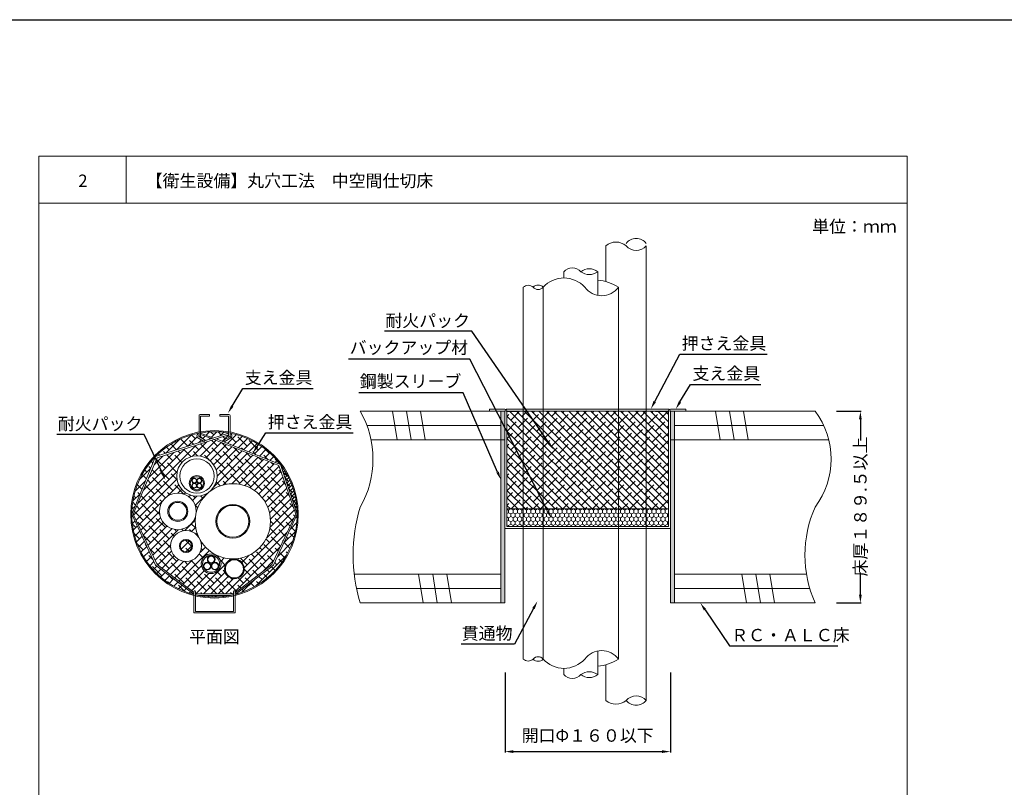
# Model space of a CAD drawing. Units: millimetres. Extents: x 249 to 2455, y 350 to 1919.
# Drawn here: x 1978 to 2216, y 536 to 722 of the extents above; entities that cross this region are included whole.
import ezdxf
from ezdxf import colors
from ezdxf.entities.mleader import LeaderData, LeaderLine
from ezdxf.math import Vec2, Vec3

# ---------------------------------------------------------------- set-up
doc = ezdxf.new("R2010")
doc.units = ezdxf.units.MM
for name, color, linetype in [('図面枠', 7, 'Continuous'), ('寸法', 7, 'Continuous'), ('文字', 7, 'Continuous'), ('躯体・通線物他', 7, 'Continuous'), ('防火材', 7, 'Continuous')]:
    doc.layers.add(name, color=color, linetype=linetype)
doc.styles.get("Standard").update_dxf_attribs({"font": 'arial.ttf'})
doc.dimstyles.get("Standard").update_dxf_attribs({"dimtxt": 0.18, "dimasz": 0.18, "dimexe": 0.18, "dimexo": 0.0625, "dimgap": 0.09, "dimtad": 0, "dimtih": 1, "dimtoh": 1, "dimdec": 4, "dimzin": 0, "dimdsep": 46, "dimtxsty": 'Standard', "dimcen": 0.09, "dimadec": 0, "dimazin": 0, "dimtfac": 1, "dimtdec": 4, "dimtofl": 0, "dimtmove": 0, "dimatfit": 3, "dimfxl": 1, "dimtolj": 1, "dimtzin": 0, "dimarcsym": 0})

# ---------------------------------------------------------------- blocks, each defined once
blk = doc.blocks.new('*D28')
at = {"layer": 'Defpoints', "color": 0, "linetype": 'Continuous', "transparency": 16777216}
for p in [(2095.64, 564.2), (2135.64, 564.2), (2135.64, 545.02)]:
    blk.add_point(p, dxfattribs=at)
at = {"layer": '寸法', "color": 0, "linetype": 'Continuous', "lineweight": -2, "transparency": 16777216}
for p, q in [((2095.64, 564.14), (2095.64, 544.84)), ((2135.64, 564.14), (2135.64, 544.84)), ((2097.64, 545.02), (2133.64, 545.02))]:
    blk.add_line(p, q, dxfattribs=at)
at = {"layer": '寸法', "color": 0, "linetype": 'Continuous', "transparency": 16777216}
for points in [[(2097.64, 545.36), (2097.64, 544.69), (2095.64, 545.02)], [(2133.64, 545.36), (2133.64, 544.69), (2135.64, 545.02)]]:
    blk.add_solid(points, dxfattribs=at)
at = {"layer": '寸法', "color": 0, "linetype": 'Continuous', "lineweight": 13, "transparency": 16777216, "insert": (2115.64, 548.92), "char_height": 3, "width": 35.4152, "attachment_point": 5}
blk.add_mtext('\\A1;{\\fMS PGothic|b0|i0|c128|p50;開口Φ１６０以下}', dxfattribs=at)
blk = doc.blocks.new('*D29')
at = {"layer": 'Defpoints', "color": 0, "linetype": 'Continuous', "transparency": 16777216}
for p in [(2175.85, 627.44), (2175.85, 581.02), (2181.61, 581.02)]:
    blk.add_point(p, dxfattribs=at)
at = {"layer": '寸法', "color": 0, "linetype": 'Continuous', "lineweight": -2, "transparency": 16777216}
for p, q in [((2175.85, 627.44), (2181.79, 627.44)), ((2181.61, 625.44), (2181.61, 620.31)), ((2181.61, 583.02), (2181.61, 588.43)), ((2175.85, 581.02), (2181.79, 581.02))]:
    blk.add_line(p, q, dxfattribs=at)
at = {"layer": '寸法', "color": 0, "linetype": 'Continuous', "transparency": 16777216}
for points in [[(2181.27, 625.44), (2181.94, 625.44), (2181.61, 627.44)], [(2181.27, 583.02), (2181.94, 583.02), (2181.61, 581.02)]]:
    blk.add_solid(points, dxfattribs=at)
at = {"layer": '寸法', "color": 0, "linetype": 'Continuous', "lineweight": 13, "transparency": 16777216, "insert": (2181.61, 604.37), "char_height": 3, "attachment_point": 5, "rotation": 90}
blk.add_mtext('\\A1;{\\fMS PGothic|b0|i0|c128|p50;床厚１８９}.{\\fMS PGothic|b0|i0|c128|p50;５以上}', dxfattribs=at)

msp = doc.modelspace()

# ---------------------------------------------------------------- hatches: boundary and pattern name
at = {"layer": '躯体・通線物他', "linetype": 'Continuous', "lineweight": 13}
h = msp.add_hatch(color=256, dxfattribs=at)
h.dxf.hatch_style = 1
h.paths.add_polyline_path([(2136.63684, 627.44082), (2135.63604, 627.44082), (2135.63604, 581.01658), (2136.63684, 581.01658)])
h.paths.add_polyline_path([(2095.63599, 581.01696), (2094.63519, 581.01696), (2094.63519, 627.44082), (2095.63599, 627.44082)])
at = {"layer": '防火材', "linetype": 'Continuous', "lineweight": 13}
h = msp.add_hatch(dxfattribs=at)
h.set_pattern_fill('ANSI38', color=256, scale=0.4, angle=-90)
h.set_pattern_definition([(315, (1348.0734, 152.9275), (0.8980256, 0.8980256), []), (45, (1348.0734, 152.9275), (0.8980256, 2.6940768), [3.175, -1.905])])
edge = h.paths.add_edge_path()
edge.add_line((2135.15605, 603.81186), (2135.15605, 627.30696))
edge.add_spline(control_points=[(2135.15605, 627.30696), (2133.75981, 627.34824), (2132.36357, 627.38951), (2130.96733, 627.43078)], knot_values=[6, 6, 6, 6, 6.700644296, 6.700644296, 6.700644296, 6.700644296], degree=3, periodic=0)
edge.add_spline(control_points=[(2130.96733, 627.43078), (2130.90005, 627.43492), (2130.8327, 627.43824), (2130.7653, 627.44082)], knot_values=[5.864498629, 5.864498629, 5.864498629, 5.864498629, 6, 6, 6, 6], degree=3, periodic=0)
edge.add_line((2130.7653, 627.44082), (2129.81148, 627.44082))
edge.add_line((2129.81148, 627.44082), (2129.81148, 603.77326))
edge.add_spline(control_points=[(2129.81148, 603.77326), (2131.593, 603.78612), (2133.37453, 603.79899), (2135.15605, 603.81186)], knot_values=[5.231028983, 5.231028983, 5.231028983, 5.231028983, 6, 6, 6, 6], degree=3, periodic=0)
h.paths.add_polyline_path([(2129.81148, 603.77326), (2129.81148, 627.44082), (2123.07387, 627.44082), (2123.07387, 603.77555)])
h.paths.add_polyline_path([(2123.07387, 603.77555), (2123.07387, 627.44082), (2104.86568, 627.44082), (2104.86568, 603.78174)])
h.paths.add_polyline_path([(2104.86568, 603.78174), (2104.86568, 627.44082), (2100.05972, 627.44082), (2100.05972, 603.78337)])
edge = h.paths.add_edge_path()
edge.add_line((2100.05972, 603.78337), (2100.05972, 627.44082))
edge.add_spline(control_points=[(2100.05972, 627.44082), (2098.74514, 627.40197), (2097.43056, 627.36311), (2096.11598, 627.32425)], knot_values=[6.040978087, 6.040978087, 6.040978087, 6.040978087, 6.700644296, 6.700644296, 6.700644296, 6.700644296], degree=3, periodic=0)
edge.add_line((2096.11598, 627.32425), (2096.11598, 603.81186))
edge.add_spline(control_points=[(2096.11598, 603.81186), (2097.43056, 603.80236), (2098.74514, 603.79287), (2100.05972, 603.78337)], knot_values=[5.432579281, 5.432579281, 5.432579281, 5.432579281, 6, 6, 6, 6], degree=3, periodic=0)
h = msp.add_hatch(dxfattribs=at)
h.set_pattern_fill('ANSI38', color=256, scale=0.4)
h.set_pattern_definition([(45, (1348.0734, 152.9275), (-0.8980256, 0.8980256), []), (135, (1348.0734, 152.9275), (-2.6940768, 0.8980256), [3.175, -1.905])])
h.paths.add_polyline_path([(2025.23962, 620.56008), (2011.51162, 616.14555), (2005.72031, 602.4761), (2011.51162, 590.3622), (2020.36303, 583.55135), (2020.36303, 583.78514, -1), (2020.7382, 583.78514), (2020.7382, 583.26267), (2029.99236, 583.21858), (2029.99236, 583.78514, -1), (2030.36753, 583.78514), (2030.36753, 583.47467), (2039.21894, 590.3622), (2045.01025, 602.4761), (2040.94628, 614.2617)])
h.paths.add_polyline_path([(2038.90903, 600.79095, -0.405572767), (2030.10124, 591.66477, -0.423751985), (2032.57144, 589.27346, -1), (2027.78631, 589.27346, -0.407927322), (2030.10036, 591.69165, -0.275585017), (2021.93889, 596.2073, -0.096396546), (2022.2111, 594.80851, -1), (2014.75091, 594.80851, -0.742187132), (2021.58533, 596.87654, -0.111572146), (2020.70084, 600.79095, -0.039581178), (2020.81459, 602.2256, -0.896059285), (2012.04645, 603.18982, -1), (2020.92062, 603.18982, -0.034332477), (2020.87888, 602.58263, -0.175850531), (2024.10571, 607.89049, -0.623778082), (2016.22685, 611.7486, -1), (2025.99494, 611.7486, -0.226100448), (2024.18708, 607.95505, -0.625491021)], flags=16)
h.paths.add_polyline_path([(2025.25247, 611.7486, -1), (2016.96932, 611.7486, -1)], flags=0)
h.paths.add_polyline_path([(2022.93161, 610.00269, -1), (2019.25074, 610.00269, -1)], flags=0)
h.paths.add_polyline_path([(2022.66793, 610.00269, -1), (2019.51442, 610.00269, -1)], flags=0)
h.paths.add_polyline_path([(2022.26773, 610.60417, -0.414213562), (2021.66959, 610.00603, -0.414213562), (2022.26773, 609.40789, -1), (2021.07145, 609.40789, -1), (2019.87517, 609.40789, -0.414213562), (2020.47331, 610.00603, -0.414213562), (2019.87517, 610.60417, -1), (2021.07145, 610.60417, -1)], flags=0)
h.paths.add_polyline_path([(2022.18204, 610.60417, -1), (2021.15715, 610.60417, -1)], flags=0)
h.paths.add_polyline_path([(2033.89712, 600.79095, -1), (2025.71275, 600.79095, -1)], flags=0)
h.paths.add_polyline_path([(2033.66434, 600.79095, -1), (2025.94553, 600.79095, -1)], flags=0)
h.paths.add_polyline_path([(2022.18204, 609.40789, -1), (2021.15715, 609.40789, -1)], flags=0)
h.paths.add_polyline_path([(2020.98575, 610.60417, -1), (2019.96086, 610.60417, -1)], flags=0)
h.paths.add_polyline_path([(2020.98575, 609.40789, -1), (2019.96086, 609.40789, -1)], flags=0)
h.paths.add_polyline_path([(2018.91641, 603.18982, -1), (2014.05067, 603.18982, -1)], flags=0)
h.paths.add_polyline_path([(2018.64062, 603.18982, -1), (2014.32645, 603.18982, -1)], flags=0)
h.paths.add_polyline_path([(2020.07251, 594.80851, -1), (2016.8895, 594.80851, -1)], flags=16)
h.paths.add_polyline_path([(2019.86761, 594.80851, -1), (2017.0944, 594.80851, -1)], flags=0)
h.paths.add_polyline_path([(2026.93798, 590.50426, -1), (2022.15285, 590.50426, -1)], flags=16)
h.paths.add_polyline_path([(2026.59519, 590.50426, -1), (2022.49563, 590.50426, -1)], flags=0)
h.paths.add_polyline_path([(2025.49721, 591.55415, -0.233397415), (2025.1315, 590.81338, -0.531504354), (2026.41359, 589.948, -1), (2024.54739, 589.948, -1), (2022.68119, 589.948, -0.575715136), (2024.07687, 590.75837, -0.261047781), (2023.63101, 591.55415, -1)], flags=0)
h.paths.add_polyline_path([(2032.3738, 589.27346, -1), (2027.98395, 589.27346, -1)], flags=0)
h.paths.add_polyline_path([(2025.36352, 591.55415, -1), (2023.76469, 591.55415, -1)], flags=0)
h.paths.add_polyline_path([(2026.2799, 589.948, -1), (2024.68107, 589.948, -1)], flags=0)
h.paths.add_polyline_path([(2024.4137, 589.948, -1), (2022.81487, 589.948, -1)], flags=0)
h.paths.add_polyline_path([(2029.11697, 622.14458), (2029.11697, 621.65919, -0.404120338), (2029.06633, 621.26921, -0.820853152), (2028.7418, 621.44266), (2028.7418, 621.68628), (2025.74005, 620.721), (2041.34465, 614.51676, 0.185931968)])
h.paths.add_polyline_path([(2028.7418, 622.11366), (2028.7418, 622.19839, 0.084984385), (2021.98876, 622.19839), (2021.98876, 622.15753), (2025.09047, 620.95307)])
h.paths.add_polyline_path([(2021.98876, 621.81374), (2021.98876, 621.44266, -1), (2021.61359, 621.44266), (2021.61359, 621.68396), (2021.57366, 621.63355, 0.398259268), (2021.71941, 621.19483), (2023.07387, 620.44034), (2022.97862, 620.28181), (2024.60127, 620.79758)])
h.paths.add_polyline_path([(2021.35881, 621.03317, -0.414213562), (2021.18766, 621.71958), (2021.41062, 622.09064, 0.14981299), (2011.09866, 616.50572), (2022.73706, 620.20503)])
h.paths.add_polyline_path([(2010.97828, 616.21162), (2010.92487, 616.32678, 0.142774793), (2005.74439, 606.3982, 0.049360474), (2005.35628, 602.47634)])
h.paths.add_polyline_path([(2005.35628, 602.47634, 0.050344034), (2005.75994, 598.47751, 0.287054269), (2020.3871, 583.09651), (2011.09866, 590.16231)])
h.paths.add_polyline_path([(2045.08733, 599.09982, 0.042415745), (2045.37428, 602.47634), (2039.6319, 590.16231), (2030.36753, 583.10271, 0.295299318)])
h.paths.add_polyline_path([(2029.24243, 582.84657), (2021.5673, 582.8311, 0.096794628)])
h = msp.add_hatch(dxfattribs=at)
h.set_pattern_fill('ANSI38', color=256, scale=5)
h.set_pattern_definition([(45, (1549.20156, -1407.4466), (-0.44194174, 0.44194174), []), (135, (1549.20156, -1407.4466), (-1.32582521, 0.44194174), [1.5625, -0.9375])])
h.paths.add_polyline_path([(2041.32779, 614.53912), (2045.37428, 602.47634, 0.042415745), (2045.08733, 605.85286, 0.119722247)])
h = msp.add_hatch(color=256, dxfattribs=at)
h.dxf.hatch_style = 1
h.paths.add_polyline_path([(2019.25074, 610.00269, 1), (2022.93161, 610.00269, 1)])
h.paths.add_polyline_path([(2022.66793, 610.00269, -1), (2019.51442, 610.00269, -1)], flags=16)
h = msp.add_hatch(color=256, dxfattribs=at)
h.dxf.hatch_style = 1
h.paths.add_polyline_path([(2019.87517, 610.60417, 1), (2021.07145, 610.60417, 1)])
h.paths.add_polyline_path([(2020.98575, 610.60417, -1), (2019.96086, 610.60417, -1)], flags=16)
h = msp.add_hatch(color=256, dxfattribs=at)
h.dxf.hatch_style = 1
h.paths.add_polyline_path([(2019.87517, 609.40789, 1), (2021.07145, 609.40789, 1)])
h.paths.add_polyline_path([(2020.98575, 609.40789, -1), (2019.96086, 609.40789, -1)], flags=16)
h = msp.add_hatch(color=256, dxfattribs=at)
h.dxf.hatch_style = 1
h.paths.add_polyline_path([(2021.07145, 610.60417, 1), (2022.26773, 610.60417, 1)])
h.paths.add_polyline_path([(2022.18204, 610.60417, -1), (2021.15715, 610.60417, -1)], flags=16)
h = msp.add_hatch(color=256, dxfattribs=at)
h.dxf.hatch_style = 1
h.paths.add_polyline_path([(2021.07145, 609.40789, 1), (2022.26773, 609.40789, 1)])
h.paths.add_polyline_path([(2022.18204, 609.40789, -1), (2021.15715, 609.40789, -1)], flags=16)
h = msp.add_hatch(dxfattribs=at)
h.set_pattern_fill('HONEY', color=256, scale=5, angle=-90)
h.set_pattern_definition([(270, (1904.3407, 968.186), (0.5412659, -0.9375), [0.625, -1.25]), (30, (1904.3407, 968.186), (0.5412659, 0.9375), [0.625, -1.25]), (330, (1904.3407, 968.186), (1.08253175, -4e-16), [-1.25, 0.625])])
edge = h.paths.add_edge_path()
edge.add_line((2135.15605, 599.51644), (2135.15605, 603.81186))
edge.add_spline(control_points=[(2135.15605, 603.81186), (2133.37453, 603.79899), (2131.593, 603.78612), (2129.81148, 603.77326)], knot_values=[5.231028983, 5.231028983, 5.231028983, 5.231028983, 6, 6, 6, 6], degree=3, periodic=0)
edge.add_line((2129.81148, 603.77326), (2129.81148, 599.51644))
edge.add_line((2129.81148, 599.51644), (2135.15605, 599.51644))
h.paths.add_polyline_path([(2129.81148, 599.51644), (2129.81148, 603.77326), (2123.07387, 603.77555), (2123.07387, 599.51644)])
h.paths.add_polyline_path([(2123.07387, 599.51644), (2123.07387, 603.77555), (2104.86568, 603.78174), (2104.86568, 599.51644)])
h.paths.add_polyline_path([(2104.86568, 599.51644), (2104.86568, 603.78174), (2100.05972, 603.78337), (2100.05972, 599.51644)])
edge = h.paths.add_edge_path()
edge.add_line((2100.05972, 599.51644), (2100.05972, 603.78337))
edge.add_spline(control_points=[(2100.05972, 603.78337), (2098.74514, 603.79287), (2097.43056, 603.80236), (2096.11598, 603.81186)], knot_values=[5.432579281, 5.432579281, 5.432579281, 5.432579281, 6, 6, 6, 6], degree=3, periodic=0)
edge.add_line((2096.11598, 603.81186), (2096.11598, 599.51644))
edge.add_line((2096.11598, 599.51644), (2100.05972, 599.51644))
h = msp.add_hatch(color=256, dxfattribs=at)
h.dxf.hatch_style = 1
h.paths.add_polyline_path([(2022.15285, 590.50426, 1), (2026.93798, 590.50426, 1)])
h.paths.add_polyline_path([(2026.59519, 590.50426, -1), (2022.49563, 590.50426, -1)], flags=16)
h = msp.add_hatch(color=256, dxfattribs=at)
h.dxf.hatch_style = 1
h.paths.add_polyline_path([(2022.68119, 589.948, 1), (2024.54739, 589.948, 1)])
h.paths.add_polyline_path([(2024.4137, 589.948, -1), (2022.81487, 589.948, -1)], flags=16)
h = msp.add_hatch(color=256, dxfattribs=at)
h.dxf.hatch_style = 1
h.paths.add_polyline_path([(2023.63101, 591.55415, 1), (2025.49721, 591.55415, 1)])
h.paths.add_polyline_path([(2025.36352, 591.55415, -1), (2023.76469, 591.55415, -1)], flags=16)
h = msp.add_hatch(color=256, dxfattribs=at)
h.dxf.hatch_style = 1
h.paths.add_polyline_path([(2024.54739, 589.948, 1), (2026.41359, 589.948, 1)])
h.paths.add_polyline_path([(2026.2799, 589.948, -1), (2024.68107, 589.948, -1)], flags=16)

# ---------------------------------------------------------------- linework, layer by layer
at = {"layer": '図面枠'}
msp.add_line((1417.70411, 722.23195), (2454.60856, 722.23195), dxfattribs=at)
at = {"layer": '図面枠', "linetype": 'Continuous', "lineweight": 13}
for p, q in [((1982.90513, 689.17908), (1982.90513, 392.17908)), ((2192.90513, 689.17908), (1982.90513, 689.17908)), ((2003.97454, 689.17908), (2003.97454, 677.78107)), ((2192.90513, 689.17908), (2192.90513, 392.17908)), ((2192.90513, 677.78107), (1982.90513, 677.78107))]:
    msp.add_line(p, q, dxfattribs=at)
at = {"layer": '躯体・通線物他', "linetype": 'Continuous', "lineweight": 13}
for p, q in [((2068.39844, 627.44082), (2069.51984, 620.47615)), ((2068.39844, 627.44082), (2069.51984, 620.47615)), ((2071.79156, 627.44082), (2072.91296, 620.47615)), ((2071.79156, 627.44082), (2072.91296, 620.47615)), ((2075.18467, 627.44082), (2076.30607, 620.47615)), ((2075.18467, 627.44082), (2076.30607, 620.47615)), ((2095.63599, 627.44082), (2095.63599, 597.4408)), ((2146.55244, 627.44082), (2147.67391, 620.47577)), ((2146.55244, 627.44082), (2147.67391, 620.47577)), ((2149.94556, 627.44082), (2151.06702, 620.47577)), ((2149.94556, 627.44082), (2151.06702, 620.47577)), ((2153.33867, 627.44082), (2154.46013, 620.47577)), ((2153.33867, 627.44082), (2154.46013, 620.47577)), ((2094.63519, 623.95849), (2062.24845, 623.95849)), ((2094.63519, 623.95849), (2062.24845, 623.95849)), ((2172.71705, 623.95849), (2136.63684, 623.95849)), ((2172.71705, 623.95849), (2136.63684, 623.95849)), ((2095.63599, 608.48231), (2095.63599, 581.01696)), ((2095.63599, 608.48231), (2095.63599, 581.01696)), ((2135.63604, 581.01658), (2135.63604, 608.48231)), ((2135.63604, 581.01658), (2135.63604, 608.48231)), ((2094.63519, 587.98163), (2059.16752, 587.98163)), ((2094.63519, 587.98163), (2059.16752, 587.98163)), ((2074.75188, 587.98163), (2075.87329, 581.01696)), ((2074.75188, 587.98163), (2075.87329, 581.01696)), ((2078.145, 587.98163), (2079.2664, 581.01696)), ((2078.145, 587.98163), (2079.2664, 581.01696)), ((2081.53811, 587.98163), (2082.65951, 581.01696)), ((2081.53811, 587.98163), (2082.65951, 581.01696)), ((2168.58082, 587.98163), (2136.63684, 587.98163)), ((2168.58082, 587.98163), (2136.63684, 587.98163)), ((2152.90588, 587.98163), (2154.02735, 581.01658)), ((2152.90588, 587.98163), (2154.02735, 581.01658)), ((2156.299, 587.98163), (2157.42046, 581.01658)), ((2156.299, 587.98163), (2157.42046, 581.01658)), ((2159.69211, 587.98163), (2160.81358, 581.01658)), ((2159.69211, 587.98163), (2160.81358, 581.01658)), ((2094.63519, 584.4993), (2059.73771, 584.4993)), ((2094.63519, 584.4993), (2059.73771, 584.4993)), ((2169.37116, 584.4993), (2136.63684, 584.4993)), ((2169.37116, 584.4993), (2136.63684, 584.4993))]:
    msp.add_line(p, q, dxfattribs=at)
for points in [[(2060.63573, 627.44082), (2095.63599, 627.44082)], [(2095.63599, 581.01696), (2095.63599, 627.44082)], [(2170.63626, 627.44082), (2135.63604, 627.44082)], [(2135.63604, 581.01658), (2135.63604, 627.44082), (2139.35152, 627.44082)], [(2063.23341, 620.47615), (2095.63599, 620.47615)], [(2063.23341, 620.47615), (2095.63599, 620.47615)], [(2173.94093, 620.47577), (2135.63604, 620.47577)], [(2173.94093, 620.47577), (2135.63604, 620.47577)], [(2095.63599, 581.01696), (2095.63599, 608.48231)], [(2095.63599, 581.01696), (2095.63599, 608.48231)], [(2060.63573, 581.01696), (2095.63599, 581.01696)], [(2170.63626, 581.01658), (2135.63604, 581.01658)]]:
    msp.add_lwpolyline(points, dxfattribs=at)
for centre, radius, start, end in [((2040.17417, 615.83447), 23.52177, 330.4358676, 29.5660543), ((2155.16687, 615.83464), 19.33922, 323.1222184, 36.8797035), ((2155.16687, 615.83464), 19.33922, 323.1222184, 36.8797035), ((2098.45449, 592.62656), 39.56061, 162.945582, 197.0654402), ((2197.10932, 592.62556), 28.90401, 156.3313496, 203.6796726), ((2197.10932, 592.62556), 28.90401, 156.3313496, 203.6796726)]:
    msp.add_arc(centre, radius, start, end, dxfattribs=at)
at = {"layer": '防火材', "linetype": 'Continuous', "lineweight": 13}
for p, q in [((2120.04338, 667.44082), (2120.04338, 658.83049)), ((2120.04338, 667.44082), (2120.04338, 658.83049)), ((2129.81148, 627.92081), (2129.81148, 667.44082)), ((2100.05972, 657.44082), (2100.05972, 627.92081)), ((2100.05972, 657.44082), (2100.05972, 627.92081)), ((2104.86568, 657.44082), (2104.86568, 627.92081)), ((2024.11472, 626.6325), (2021.8637, 626.6325)), ((2024.11472, 626.6325), (2024.11472, 626.25733)), ((2028.86685, 626.6325), (2026.61584, 626.6325)), ((2026.61584, 626.6325), (2026.61584, 626.25733)), ((2091.92051, 627.44082), (2091.92051, 627.92081)), ((2091.92051, 627.92081), (2095.61598, 627.92081)), ((2091.92051, 627.44082), (2091.92051, 627.92081)), ((2094.63519, 627.44082), (2094.63519, 581.01696)), ((2094.63519, 627.44082), (2094.63519, 581.01696)), ((2095.63519, 627.44082), (2095.63519, 607.44082)), ((2095.63599, 627.44082), (2095.63599, 599.03646)), ((2135.34085, 627.92081), (2095.93131, 627.92081)), ((2135.34085, 627.92081), (2095.93131, 627.92081)), ((2135.34085, 627.44082), (2095.93131, 627.44082)), ((2135.34085, 627.44082), (2095.93131, 627.44082)), ((2096.11598, 627.42081), (2096.11598, 599.51644)), ((2100.05972, 627.92081), (2100.05972, 599.03646)), ((2100.05972, 627.92081), (2100.05972, 599.03646)), ((2104.86568, 627.92081), (2104.86568, 599.03646)), ((2104.86568, 627.92081), (2104.86568, 599.03646)), ((2123.07387, 627.92081), (2123.07387, 599.03646)), ((2123.07387, 627.92081), (2123.07387, 599.03646)), ((2129.81148, 627.92081), (2129.81148, 599.03646)), ((2129.81148, 627.92081), (2129.81148, 599.03646)), ((2135.15605, 627.42081), (2135.15605, 599.51644)), ((2135.63604, 627.44082), (2135.63604, 599.03646)), ((2139.35152, 627.92081), (2135.65605, 627.92081)), ((2136.63684, 627.44082), (2136.63684, 581.01658)), ((2136.63684, 627.44082), (2136.63684, 581.01658)), ((2139.35152, 627.44082), (2139.35152, 627.92081)), ((2139.35152, 627.44082), (2139.35152, 627.92081)), ((2021.61359, 621.44266), (2021.61359, 626.38239)), ((2021.98876, 621.44266), (2021.98876, 626.13227)), ((2024.11472, 626.25733), (2022.11382, 626.25733)), ((2028.61674, 626.25733), (2026.61584, 626.25733)), ((2028.7418, 626.13227), (2028.7418, 621.44266)), ((2029.11697, 621.44266), (2029.11697, 626.38239)), ((2028.7418, 622.11366), (2011.09866, 616.50572)), ((2028.7418, 621.68628), (2011.51162, 616.14555)), ((2021.41062, 622.09064), (2021.18766, 621.71958)), ((2021.57366, 621.63355), (2021.61359, 621.68396)), ((2021.98876, 622.15753), (2025.09047, 620.95307)), ((2021.98876, 621.81374), (2024.60127, 620.79758)), ((2029.39623, 621.92486), (2029.52504, 621.71047)), ((2021.35881, 621.03317), (2022.88064, 620.11876)), ((2021.57366, 621.63355), (2021.57366, 621.63355)), ((2023.07387, 620.44034), (2021.70989, 621.20014)), ((2023.07387, 620.44034), (2022.88064, 620.11876)), ((2025.23962, 620.56008), (2040.94628, 614.2617)), ((2025.74005, 620.721), (2041.32779, 614.53912)), ((2029.06633, 621.26921), (2027.63884, 620.43123)), ((2027.63884, 620.43123), (2027.83207, 620.10965)), ((2029.3539, 621.02406), (2027.83207, 620.10965)), ((2029.13905, 621.62444), (2029.11697, 621.65555)), ((2011.09866, 616.50572), (2005.35628, 602.47634)), ((2011.51162, 616.14555), (2005.72031, 602.4761)), ((2041.32779, 614.53912), (2045.37428, 602.47634)), ((2040.94628, 614.2617), (2045.01025, 602.4761)), ((2129.81148, 603.77326), (2100.05972, 603.78337)), ((2129.81148, 603.77326), (2100.05972, 603.78337)), ((2005.35628, 602.47634), (2011.09866, 590.16231)), ((2005.72031, 602.4761), (2011.51162, 590.3622)), ((2045.01025, 602.4761), (2039.21894, 590.3622)), ((2045.37428, 602.47634), (2039.6319, 590.16231)), ((2135.63604, 599.03646), (2095.63599, 599.03646)), ((2135.15605, 599.51644), (2096.11598, 599.51644)), ((2100.05972, 599.03646), (2100.05972, 567.4408)), ((2100.05972, 599.03646), (2100.05972, 567.4408)), ((2104.86568, 599.03646), (2104.86568, 567.4408)), ((2129.81148, 557.4408), (2129.81148, 599.03646)), ((2020.36303, 583.11482), (2011.09866, 590.16231)), ((2020.36303, 583.55135), (2011.51162, 590.3622)), ((2030.36753, 583.47467), (2039.21894, 590.3622)), ((2039.6319, 590.16231), (2030.36753, 583.10271)), ((2020.36303, 583.78514), (2020.36303, 578.59531)), ((2020.7382, 583.78514), (2020.7382, 578.97047)), ((2029.99236, 583.78514), (2029.99236, 578.97047)), ((2030.36753, 583.78514), (2030.36753, 578.59531)), ((2020.7382, 583.26267), (2029.99236, 583.21858)), ((2021.5673, 582.8311), (2029.24243, 582.84657)), ((2029.99236, 578.97047), (2020.7382, 578.97047)), ((2030.36753, 578.59531), (2020.36303, 578.59531)), ((2120.04338, 557.4408), (2120.04338, 566.05114)), ((2120.04338, 557.4408), (2120.04338, 566.05114))]:
    msp.add_line(p, q, dxfattribs=at)
for points in [[(2109.87759, 661.22156), (2109.87759, 659.69844)], [(2118.06197, 661.22156), (2118.06197, 655.4879)], [(2123.07387, 657.44082), (2123.07387, 627.92081)], [(2123.07387, 599.03646), (2123.07387, 567.4408)], [(2118.06197, 563.66006), (2118.06197, 569.39373)], [(2118.06197, 563.66006), (2118.06197, 569.39373)], [(2109.87759, 563.66006), (2109.87759, 565.18318)], [(2109.87759, 563.66006), (2109.87759, 565.18318)]]:
    msp.add_lwpolyline(points, dxfattribs=at)
for centre, radius in [((2025.36528, 602.47634), 20.27579), ((2021.1109, 611.7486), 4.88405), ((2021.1109, 611.7486), 4.14157), ((2021.09118, 610.00269), 1.84043), ((2021.09118, 610.00269), 1.57675), ((2020.47331, 610.60417), 0.59814), ((2020.47331, 609.40789), 0.59814), ((2020.47331, 610.60417), 0.51245), ((2020.47331, 609.40789), 0.51245), ((2029.80493, 600.79095), 9.1041), ((2021.66959, 610.60417), 0.59814), ((2021.66959, 609.40789), 0.59814), ((2021.66959, 610.60417), 0.51245), ((2021.66959, 609.40789), 0.51245), ((2016.48354, 603.18982), 4.43708), ((2016.48354, 603.18982), 2.43287), ((2016.48354, 603.18982), 2.15709), ((2029.80493, 600.79095), 4.09219), ((2029.80493, 600.79095), 3.8594), ((2018.481, 594.80851), 3.73009), ((2018.481, 594.80851), 1.5915), ((2018.481, 594.80851), 1.3866), ((2024.54541, 590.50426), 2.39256), ((2024.54541, 590.50426), 2.04978), ((2023.61429, 589.948), 0.9331), ((2023.61429, 589.948), 0.79941), ((2024.56411, 591.55415), 0.9331), ((2024.56411, 591.55415), 0.79941), ((2025.48049, 589.948), 0.9331), ((2025.48049, 589.948), 0.79941), ((2030.17888, 589.27346), 2.39256), ((2030.17888, 589.27346), 2.19492)]:
    msp.add_circle(centre, radius, dxfattribs=at)
for centre, radius, start, end in [((2122.4854, 664.76067), 3.62584, 47.6617049, 132.3382951), ((2127.36945, 666.11258), 3.13734, 38.8880693, 141.1119307), ((2127.36945, 669.74758), 3.35926, 223.368418, 316.631582), ((2111.92369, 659.48394), 2.68437, 40.3392925, 139.6607075), ((2116.01587, 658.56686), 3.35171, 52.3770731, 127.6229269), ((2116.01587, 663.87627), 3.35171, 232.3770731, 307.6229269), ((2101.256, 656.26418), 1.67797, 44.5257126, 135.4742874), ((2101.256, 656.26418), 1.67797, 44.5257126, 135.4742874), ((2103.65898, 656.40393), 1.59099, 40.6717437, 139.3282563), ((2103.65898, 656.40393), 1.59099, 40.6717437, 139.3282563), ((2103.65898, 658.46245), 1.58109, 220.2522444, 319.7477556), ((2103.65898, 658.46245), 1.58109, 220.2522444, 319.7477556), ((2109.90071, 652.95589), 6.74286, 41.6929522, 138.3070478), ((2119.00481, 660.47586), 5.07629, 216.7185576, 323.2814424), ((2117.33566, 648.92646), 10.2675, 56.0221989, 85.9436147), ((2021.8637, 626.38239), 0.25011, 90, 180), ((2028.86685, 626.38239), 0.25011, 0, 90), ((2095.61598, 627.42081), 0.5, 0, 90), ((2095.93131, 627.68082), 0.23999, 90, 270), ((2095.93131, 627.68082), 0.23999, 90, 270), ((2135.65605, 627.42081), 0.5, 90, 180), ((2135.34085, 627.68082), 0.23999, 270, 90), ((2135.34085, 627.68082), 0.23999, 270, 90), ((2022.11382, 626.13227), 0.12506, 90, 180), ((2028.61674, 626.13227), 0.12506, 0, 90), ((2025.36528, 602.47634), 20.009, 100.8069229, 168.6965868), ((2021.61644, 621.46195), 0.50023, 149, 239), ((2025.36528, 602.47634), 20.009, 80.2848506, 99.7151494), ((2025.32918, 602.45798), 20.04768, 9.7494649, 79.1091364), ((2029.09627, 621.45284), 0.50023, 301, 31), ((2021.87825, 621.49118), 0.33623, 154.9477354, 239.9512773), ((2021.80118, 621.44266), 0.18758, 180, 0), ((2028.92938, 621.44266), 0.18758, 180, 0), ((2028.88979, 621.49041), 0.28301, 308.5920958, 28.2673709), ((2025.36528, 602.47634), 20.009, 168.6965868, 191.5282698), ((2025.36528, 602.47634), 20.009, 350.2848506, 9.7151494), ((2025.36528, 602.47634), 20.009, 191.5282698, 255.5224878), ((2025.36528, 602.47634), 20.009, 284.4775122, 350.2848506), ((2020.55061, 583.78514), 0.18758, 0, 180), ((2030.17994, 583.78514), 0.18758, 0, 180), ((2025.36528, 602.47634), 20.009, 256.6293244, 283.3706756), ((2119.00481, 564.40576), 5.07629, 36.7185576, 143.2814424), ((2119.00481, 564.40576), 5.07629, 36.7185576, 143.2814424), ((2101.256, 568.61744), 1.67797, 224.5257126, 315.4742874), ((2101.256, 568.61744), 1.67797, 224.5257126, 315.4742874), ((2103.65898, 566.41918), 1.58109, 40.2522444, 139.7477556), ((2103.65898, 566.41918), 1.58109, 40.2522444, 139.7477556), ((2103.65898, 568.47769), 1.59099, 220.6717437, 319.3282563), ((2103.65898, 568.47769), 1.59099, 220.6717437, 319.3282563), ((2109.90071, 571.92574), 6.74286, 221.6929522, 318.3070478), ((2109.90071, 571.92574), 6.74286, 221.6929522, 318.3070478), ((2117.33566, 575.95517), 10.2675, 274.0563853, 303.9778011), ((2117.33566, 575.95517), 10.2675, 274.0563853, 303.9778011), ((2111.92369, 565.39769), 2.68437, 220.3392925, 319.6607075), ((2111.92369, 565.39769), 2.68437, 220.3392925, 319.6607075), ((2116.01587, 561.00535), 3.35171, 52.3770731, 127.6229269), ((2116.01587, 561.00535), 3.35171, 52.3770731, 127.6229269), ((2116.01587, 566.31477), 3.35171, 232.3770731, 307.6229269), ((2116.01587, 566.31477), 3.35171, 232.3770731, 307.6229269), ((2122.4854, 560.12095), 3.62584, 227.6617049, 312.3382951), ((2122.4854, 560.12095), 3.62584, 227.6617049, 312.3382951), ((2127.36945, 555.13404), 3.35926, 43.368418, 136.631582), ((2127.36945, 555.13404), 3.35926, 43.368418, 136.631582), ((2127.36945, 559.41043), 3.13734, 218.8880693, 321.1119307), ((2127.36945, 559.41043), 3.13734, 218.8880693, 321.1119307)]:
    msp.add_arc(centre, radius, start, end, dxfattribs=at)
for points in [[(2100.05972, 627.44082), (2098.74514, 627.40197), (2097.43056, 627.36311), (2096.11598, 627.32425)], [(2100.05972, 627.44082), (2098.74514, 627.40197), (2097.43056, 627.36311), (2096.11598, 627.32425)], [(2100.05972, 603.78337), (2098.74514, 603.79287), (2097.43056, 603.80236), (2096.11598, 603.81186)], [(2100.05972, 603.78337), (2098.74514, 603.79287), (2097.43056, 603.80236), (2096.11598, 603.81186)], [(2129.81148, 603.77326), (2131.593, 603.78612), (2133.37453, 603.79899), (2135.15605, 603.81186)], [(2129.81148, 603.77326), (2131.593, 603.78612), (2133.37453, 603.79899), (2135.15605, 603.81186)]]:
    msp.add_open_spline(points, degree=3, dxfattribs=at)
msp.add_open_spline([(2129.81148, 627.44082), (2130.19745, 627.4509), (2130.58349, 627.45444), (2130.96733, 627.43078), (2132.36357, 627.38951), (2133.75981, 627.34824), (2135.15605, 627.30696)], degree=3, knots=[5.226951244, 5.226951244, 5.226951244, 5.226951244, 6, 6, 6, 6.700644296, 6.700644296, 6.700644296, 6.700644296], dxfattribs=at)
msp.add_open_spline([(2129.81148, 627.44082), (2130.19745, 627.4509), (2130.58349, 627.45444), (2130.96733, 627.43078), (2132.36357, 627.38951), (2133.75981, 627.34824), (2135.15605, 627.30696)], degree=3, knots=[5.226951244, 5.226951244, 5.226951244, 5.226951244, 6, 6, 6, 6.700644296, 6.700644296, 6.700644296, 6.700644296], dxfattribs=at)
for points in [[(2020.1043, 584.30053), (2020.0299, 584.20001), (2019.7382, 584.0097)], [(2028.73916, 584.19725), (2028.89648, 584.05279), (2028.99236, 584.0097)]]:
    msp.add_spline(points, degree=3, dxfattribs=at)

# ---------------------------------------------------------------- texts
at = {"layer": '文字', "linetype": 'Continuous', "lineweight": 13, "char_height": 3, "attachment_point": 1, "line_spacing_factor": 0.75}
for s, width, heights, insert in [('{\\fMS PGothic|b0|i0|c128|p50;2}', 4.1788254, [4.72476], (1992.38619, 684.72789)), ('{\\fMS PGothic|b0|i0|c128|p50;【衛生設備】丸穴工法\u3000中空間仕切床}', 78.1647844, [10.53239], (2008.7123, 684.72789)), ('単位：ｍｍ', 21.1684916, [10.53239], (2169.94385, 673.66722)), ('{\\fMS PGothic|b0|i0|c128|p50;平面図}', 30.0577878, [5.34997], (2019.21746, 574.34591))]:
    msp.add_mtext_dynamic_manual_height_columns(s, width=width, gutter_width=0.88496, heights=heights, dxfattribs=dict(at, insert=insert))

# ---------------------------------------------------------------- dimensions: what is measured, and where the dimension line sits
at = {"layer": '寸法', "linetype": 'Continuous', "lineweight": 13}
dim = msp.add_linear_dim(base=(2181.60667, 581.01658), p1=(2175.85464, 627.44082), p2=(2175.85464, 581.01658), angle=270, text='{\\fMS PGothic|b0|i0|c128|p50;床厚１８９}.{\\fMS PGothic|b0|i0|c128|p50;５以上}', dimstyle='Standard', override={"dimtxt": 3, "dimasz": 2, "dimexo": 0, "dimgap": 1, "dimtad": 1}, dxfattribs=at)
dim.commit()
dim.dimension.update_dxf_attribs({"geometry": '*D29', "text_midpoint": (2181.60667, 604.37087), "dimtype": 160, "text_rotation": 90})
dim = msp.add_linear_dim(base=(2135.63604, 545.02411), p1=(2095.63599, 564.20232), p2=(2135.63604, 564.20232), text='{\\fMS PGothic|b0|i0|c128|p50;開口Φ１６０以下}', dimstyle='Standard', override={"dimtxt": 3, "dimasz": 2, "dimgap": 2, "dimtad": 3}, dxfattribs=at)
dim.commit()
dim.dimension.update_dxf_attribs({"geometry": '*D28', "text_midpoint": (2115.63602, 545.02411), "dimtype": 160})

# ---------------------------------------------------------------- leaders
at = {"layer": '文字', "linetype": 'Continuous', "lineweight": 13}
ml = msp.add_multileader_mtext('Standard', dxfattribs=at)
ml.set_content('耐火パック', color=256)
ml.set_leader_properties()
ml.build(insert=Vec2(0, 0))
ml.multileader.update_dxf_attribs({"text_left_attachment_type": 5, "text_right_attachment_type": 5, "dogleg_length": 0.36, "arrow_head_size": 2})
ctx = ml.context
ctx.base_point, ctx.char_height, ctx.arrow_head_size, ctx.landing_gap_size, ctx.plane_origin = Vec3(2067.73422, 646.80005), 3, 2, 0.09, Vec3(2103.514, 627.55789)
ctx.left_attachment, ctx.right_attachment, ctx.text_align_type = 5, 5, 2
notes = []
notes.append((ctx, [(0, (1, 1, 0), (2087.62081, 646.80005), (-1, 0), 0.36, [(0, [(2107.34452, 618.11004)], 0, [])])]))
ctx.mtext.insert, ctx.mtext.width, ctx.mtext.alignment, ctx.mtext.flow_direction = Vec3(2087.17081, 650.86028), 25.5442781, 3, 5
ml = msp.add_multileader_mtext('Standard', dxfattribs=at)
ml.set_content('押さえ金具', color=256)
ml.set_leader_properties()
ml.build(insert=Vec2(0, 0))
ml.multileader.update_dxf_attribs({"text_left_attachment_type": 5, "text_right_attachment_type": 5, "dogleg_length": 0.36, "arrow_head_size": 2})
ctx = ml.context
ctx.base_point, ctx.char_height, ctx.arrow_head_size, ctx.landing_gap_size, ctx.plane_origin = Vec3(2138.29246, 641.21409), 3, 2, 0.09, Vec3(2163.93553, 627.53121)
ctx.left_attachment, ctx.right_attachment = 5, 5
notes.append((ctx, [(1, (1, 1, 0), (2137.93246, 641.21409), (1, 0), 0.36, [(0, [(2130.92394, 627.99574)], 0, [])])]))
ctx.mtext.insert, ctx.mtext.width, ctx.mtext.flow_direction = Vec3(2138.38246, 645.35954), 25.5442781, 5
ml = msp.add_multileader_mtext('Standard', dxfattribs=at)
ml.set_content('{\\fMS PGothic|b0|i0|c128|p50;バックアップ材}', color=256)
ml.set_leader_properties()
ml.build(insert=Vec2(0, 0))
ml.multileader.update_dxf_attribs({"text_left_attachment_type": 5, "text_right_attachment_type": 5, "dogleg_length": 0.36, "arrow_head_size": 2})
ctx = ml.context
ctx.base_point, ctx.char_height, ctx.arrow_head_size, ctx.landing_gap_size, ctx.plane_origin = Vec3(2060.69499, 640.03058), 3, 2, 0.09, Vec3(2086.33806, 620.49179)
ctx.left_attachment, ctx.right_attachment, ctx.text_align_type = 5, 5, 2
notes.append((ctx, [(0, (1, 1, 0), (2087.16113, 640.03058), (-1, 0), 0.36, [(0, [(2106.85726, 601.50317)], 0, [])])]))
ctx.mtext.insert, ctx.mtext.width, ctx.mtext.defined_height, ctx.mtext.alignment, ctx.mtext.flow_direction = Vec3(2086.71113, 644.34649), 34.8244956, 12.10604, 3, 5
ml = msp.add_multileader_mtext('Standard', dxfattribs=at)
ml.set_content('支え金具', color=256)
ml.set_leader_properties()
ml.build(insert=Vec2(0, 0))
ml.multileader.update_dxf_attribs({"text_left_attachment_type": 5, "text_right_attachment_type": 5, "dogleg_length": 0.36, "arrow_head_size": 2})
ctx = ml.context
ctx.base_point, ctx.char_height, ctx.arrow_head_size, ctx.landing_gap_size, ctx.plane_origin = Vec3(2140.906, 633.92916), 3, 2, 0.09, Vec3(2166.54907, 620.24628)
ctx.left_attachment, ctx.right_attachment = 5, 5
notes.append((ctx, [(1, (1, 1, 0), (2140.546, 633.92916), (1, 0), 0.36, [(0, [(2136.93499, 627.96032)], 0, [])])]))
ctx.mtext.insert, ctx.mtext.width, ctx.mtext.flow_direction = Vec3(2140.996, 638.07461), 25.5442781, 5
ml = msp.add_multileader_mtext('Standard', dxfattribs=at)
ml.set_content('支え金具', color=256)
ml.set_leader_properties()
ml.build(insert=Vec2(0, 0))
ml.multileader.update_dxf_attribs({"text_left_attachment_type": 5, "text_right_attachment_type": 5, "dogleg_length": 0.36, "arrow_head_size": 2})
ctx = ml.context
ctx.base_point, ctx.char_height, ctx.arrow_head_size, ctx.landing_gap_size, ctx.plane_origin = Vec3(2032.58776, 632.92916), 3, 2, 0.09, Vec3(2058.23083, 619.24628)
ctx.left_attachment, ctx.right_attachment = 5, 5
notes.append((ctx, [(1, (1, 1, 0), (2032.22776, 632.92916), (1, 0), 0.36, [(0, [(2028.61674, 626.96032)], 0, [])])]))
ctx.mtext.insert, ctx.mtext.width, ctx.mtext.flow_direction = Vec3(2032.67776, 637.07461), 25.5442781, 5
ml = msp.add_multileader_mtext('Standard', dxfattribs=at)
ml.set_content('鋼製スリーブ', color=256)
ml.set_leader_properties()
ml.build(insert=Vec2(0, 0))
ml.multileader.update_dxf_attribs({"text_left_attachment_type": 5, "text_right_attachment_type": 5, "dogleg_length": 0.36, "arrow_head_size": 2})
ctx = ml.context
ctx.base_point, ctx.char_height, ctx.arrow_head_size, ctx.landing_gap_size, ctx.plane_origin = Vec3(2061.32661, 631.88106), 3, 2, 0.09, Vec3(2093.82877, 620.29818)
ctx.left_attachment, ctx.right_attachment, ctx.text_align_type = 5, 5, 2
notes.append((ctx, [(0, (1, 1, 0), (2085.5257, 631.88106), (-1, 0), 0.36, [(0, [(2094.63519, 610.85034)], 0, [])])]))
ctx.mtext.insert, ctx.mtext.width, ctx.mtext.alignment, ctx.mtext.flow_direction = Vec3(2085.0757, 636.17993), 25.5442781, 3, 5
ml = msp.add_multileader_mtext('Standard', dxfattribs=at)
ml.set_content('押さえ金具', color=256)
ml.set_leader_properties()
ml.build(insert=Vec2(0, 0))
ml.multileader.update_dxf_attribs({"text_left_attachment_type": 5, "text_right_attachment_type": 5, "dogleg_length": 0.36, "arrow_head_size": 2})
ctx = ml.context
ctx.base_point, ctx.char_height, ctx.arrow_head_size, ctx.landing_gap_size, ctx.plane_origin = Vec3(2038.15515, 622.17441), 3, 2, 0.09, Vec3(2063.79822, 608.49153)
ctx.left_attachment, ctx.right_attachment = 5, 5
notes.append((ctx, [(1, (1, 1, 0), (2037.79515, 622.17441), (1, 0), 0.36, [(0, [(2034.58175, 617.20563)], 0, [])])]))
ctx.mtext.insert, ctx.mtext.width, ctx.mtext.flow_direction = Vec3(2038.24515, 626.31986), 25.5442781, 5
ml = msp.add_multileader_mtext('Standard', dxfattribs=at)
ml.set_content('耐火パック', color=256)
ml.set_leader_properties()
ml.build(insert=Vec2(0, 0))
ml.multileader.update_dxf_attribs({"text_left_attachment_type": 5, "text_right_attachment_type": 5, "dogleg_length": 0.36, "arrow_head_size": 2})
ctx = ml.context
ctx.base_point, ctx.char_height, ctx.arrow_head_size, ctx.landing_gap_size, ctx.plane_origin = Vec3(1988.48257, 621.83701), 3, 2, 0.09, Vec3(2016.67223, 610.25414)
ctx.left_attachment, ctx.right_attachment, ctx.text_align_type = 5, 5, 2
notes.append((ctx, [(0, (1, 1, 0), (2008.36916, 621.83701), (-1, 0), 0.36, [(0, [(2013.50947, 610.75423)], 0, [])])]))
ctx.mtext.insert, ctx.mtext.width, ctx.mtext.alignment, ctx.mtext.flow_direction = Vec3(2007.91916, 625.89724), 25.5442781, 3, 5
ml = msp.add_multileader_mtext('Standard', dxfattribs=at)
ml.set_content('貫通物', color=256)
ml.set_leader_properties()
ml.build(insert=Vec2(0, 0))
ml.multileader.update_dxf_attribs({"text_left_attachment_type": 5, "text_right_attachment_type": 5, "dogleg_length": 0.36, "arrow_head_size": 2})
ctx = ml.context
ctx.base_point, ctx.char_height, ctx.arrow_head_size, ctx.landing_gap_size, ctx.plane_origin = Vec3(2084.9201, 571.01777), 3, 2, 0.09, Vec3(2113.00636, 557.33489)
ctx.left_attachment, ctx.right_attachment, ctx.text_align_type = 5, 5, 2
notes.append((ctx, [(0, (1, 1, 0), (2097.90328, 571.01777), (-1, 0), 0.36, [(0, [(2103.47172, 581.41294)], 0, [])])]))
ctx.mtext.insert, ctx.mtext.width, ctx.mtext.alignment, ctx.mtext.flow_direction = Vec3(2097.45328, 575.16322), 25.5442781, 3, 5
ml = msp.add_multileader_mtext('Standard', dxfattribs=at)
ml.set_content('ＲＣ・ＡＬＣ床', color=256)
ml.set_leader_properties()
ml.build(insert=Vec2(0, 0))
ml.multileader.update_dxf_attribs({"text_left_attachment_type": 5, "text_right_attachment_type": 5, "dogleg_length": 0.36, "arrow_head_size": 2})
ctx = ml.context
ctx.base_point, ctx.char_height, ctx.arrow_head_size, ctx.landing_gap_size, ctx.plane_origin = Vec3(2150.26931, 570.62141), 3, 2, 0.09, Vec3(2175.91238, 556.93853)
ctx.left_attachment, ctx.right_attachment = 5, 5
notes.append((ctx, [(1, (1, 1, 0), (2149.90931, 570.62141), (1, 0), 0.36, [(0, [(2142.90079, 581.01658)], 0, [])])]))
ctx.mtext.insert, ctx.mtext.width, ctx.mtext.flow_direction = Vec3(2150.35931, 574.73277), 25.5442781, 5
for ctx, leaders in notes:
    for number, flags, end, landing, length, lines in leaders:
        leader = LeaderData()
        leader.index, (leader.has_last_leader_line, leader.has_dogleg_vector, leader.attachment_direction) = number, flags
        leader.last_leader_point, leader.dogleg_vector, leader.dogleg_length = Vec3(end), Vec3(landing), length
        for number, points, colour, breaks in lines:
            line = LeaderLine()
            line.index, line.vertices, line.color, line.breaks = number, Vec3.list(points), colors.encode_raw_color(colour), breaks
            leader.lines.append(line)
        ctx.leaders.append(leader)

doc.saveas('drawing.dxf')
